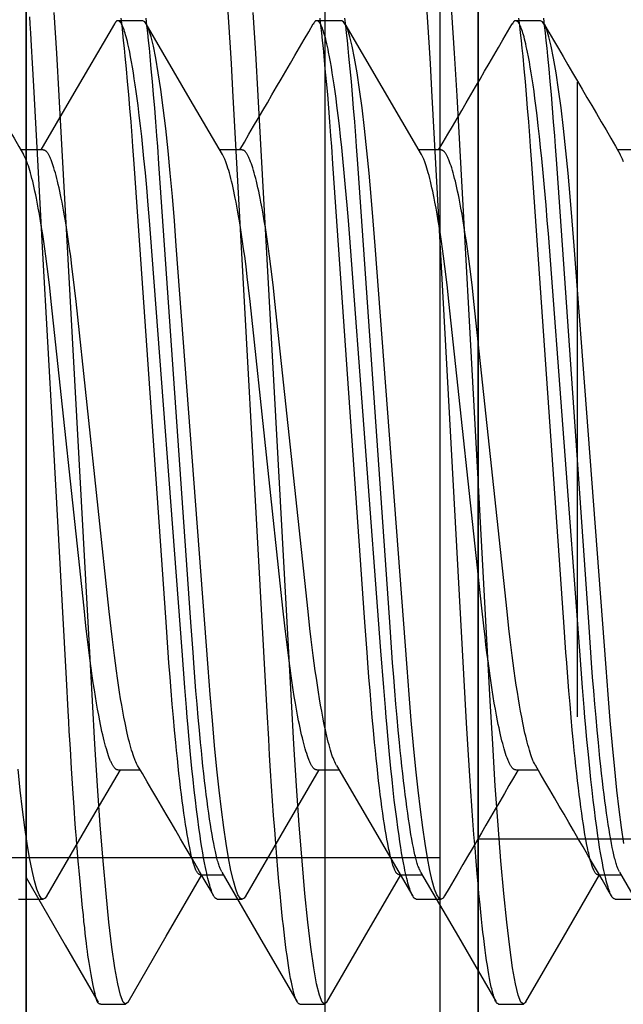
# Model space of a CAD drawing. Extents: x -0.7 to 14, y -3 to 7.8.
# Drawn here: x -0.3 to -0.2, y 4.7 to 4.8 of the extents above; entities that cross this region are included whole.
import ezdxf

# ---------------------------------------------------------------- set-up
doc = ezdxf.new("R2010")
doc.units = 0
doc.header["$MEASUREMENT"] = 0
for name, color, linetype in [('SPRCLAMP-1', 7, 'Continuous'), ('SPRCLAMP-1-HDW', 7, 'Continuous'), ('TOWERS', 7, 'Continuous'), ('TOWERS-HDW', 7, 'Continuous')]:
    doc.layers.add(name, color=color, linetype=linetype)

msp = doc.modelspace()

# ---------------------------------------------------------------- linework, layer by layer
at = {"layer": 'SPRCLAMP-1', "color": 7, "linetype": 'Continuous'}
msp.add_line((-0.256, 6.5), (-0.256, 4.5), dxfattribs=at)
at = {"layer": 'SPRCLAMP-1', "color": 9, "linetype": 'Continuous'}
msp.add_line((-0.256, 4.678), (-0.506, 4.678), dxfattribs=at)
at = {"layer": 'SPRCLAMP-1-HDW', "color": 9, "linetype": 'Continuous'}
for p, q in [((-0.30268, 4.8095), (-0.30659, 4.8095)), ((-0.27143, 4.8095), (-0.27534, 4.8095)), ((-0.24018, 4.8095), (-0.24409, 4.8095)), ((-0.31831, 4.7892), (-0.32183, 4.7892)), ((-0.28706, 4.7892), (-0.29057, 4.7892)), ((-0.25581, 4.7892), (-0.25932, 4.7892)), ((-0.22456, 4.7892), (-0.22808, 4.7892)), ((-0.30659, 4.6918), (-0.30307, 4.6918)), ((-0.27534, 4.6918), (-0.27182, 4.6918)), ((-0.24409, 4.6918), (-0.24057, 4.6918)), ((-0.32222, 4.6715), (-0.31831, 4.6715)), ((-0.29097, 4.6715), (-0.28706, 4.6715)), ((-0.25972, 4.6715), (-0.25581, 4.6715)), ((-0.22847, 4.6715), (-0.22456, 4.6715))]:
    msp.add_line(p, q, dxfattribs=at)
for points in [[(-0.29097, 4.6715), (-0.29105, 4.67153), (-0.29109, 4.67154), (-0.29113, 4.67156), (-0.29117, 4.67158), (-0.29121, 4.67161), (-0.29125, 4.67164), (-0.29129, 4.67167), (-0.29133, 4.67172), (-0.29138, 4.67177), (-0.29142, 4.67183), (-0.29146, 4.67189), (-0.2915, 4.67196), (-0.29155, 4.67204), (-0.29159, 4.67212), (-0.29163, 4.6722), (-0.29168, 4.6723), (-0.29172, 4.67239), (-0.29181, 4.67261), (-0.2919, 4.67284), (-0.29199, 4.6731), (-0.29208, 4.67338), (-0.29217, 4.67368), (-0.29227, 4.67401), (-0.29236, 4.67437), (-0.29245, 4.67474), (-0.29255, 4.67514), (-0.29264, 4.67556), (-0.29274, 4.676), (-0.29283, 4.67646), (-0.29297, 4.67719), (-0.29312, 4.67797), (-0.29326, 4.67878), (-0.2934, 4.67964), (-0.29354, 4.68053), (-0.29367, 4.68146), (-0.29386, 4.68276), (-0.29404, 4.68412), (-0.29422, 4.68556), (-0.29441, 4.68706), (-0.29459, 4.68863), (-0.29477, 4.69028), (-0.29495, 4.692), (-0.29517, 4.69424), (-0.29539, 4.69659), (-0.29561, 4.69904), (-0.2957, 4.70006), (-0.29582, 4.70162), (-0.29607, 4.70476), (-0.29651, 4.7105), (-0.30146, 4.77605), (-0.30162, 4.7781), (-0.30182, 4.7805), (-0.30206, 4.78331), (-0.30227, 4.7856), (-0.30249, 4.78784), (-0.30267, 4.7896), (-0.30285, 4.79132), (-0.30304, 4.793), (-0.30323, 4.79462), (-0.30342, 4.79618), (-0.30357, 4.7973), (-0.30371, 4.79838), (-0.30386, 4.79941), (-0.30401, 4.80039), (-0.30415, 4.80133), (-0.3043, 4.80222), (-0.30444, 4.80306), (-0.30459, 4.80385), (-0.30473, 4.80458), (-0.30482, 4.80503), (-0.30492, 4.80546), (-0.30501, 4.80587), (-0.3051, 4.80625), (-0.30519, 4.80662), (-0.30528, 4.80695), (-0.30537, 4.80727), (-0.30546, 4.80756), (-0.30554, 4.80783), (-0.30563, 4.80808), (-0.30571, 4.80831), (-0.3058, 4.80852), (-0.30588, 4.80871), (-0.30592, 4.80879), (-0.30596, 4.80888), (-0.306, 4.80895), (-0.30604, 4.80902), (-0.30608, 4.80909), (-0.30612, 4.80915), (-0.30616, 4.80921), (-0.3062, 4.80926), (-0.30624, 4.8093), (-0.30628, 4.80935), (-0.30632, 4.80938), (-0.30636, 4.80941), (-0.3064, 4.80944), (-0.30644, 4.80946), (-0.30648, 4.80948), (-0.30652, 4.80949), (-0.30655, 4.8095), (-0.30659, 4.8095), (-0.30663, 4.8095), (-0.30666, 4.8095), (-0.3067, 4.80949), (-0.30674, 4.80948), (-0.30677, 4.80946), (-0.30681, 4.80943), (-0.30684, 4.80941), (-0.30688, 4.80937), (-0.30691, 4.80933), (-0.30695, 4.80929), (-0.30698, 4.80924), (-0.30705, 4.80914), (-0.30715, 4.80897)], [(-0.2865, 4.67202), (-0.28675, 4.67165), (-0.28706, 4.6715), (-0.28738, 4.67167), (-0.28773, 4.6722), (-0.28808, 4.67309), (-0.28845, 4.67436), (-0.28883, 4.676), (-0.28922, 4.67801), (-0.28958, 4.68023), (-0.28995, 4.68276), (-0.29032, 4.68557), (-0.29068, 4.68863), (-0.29103, 4.69193), (-0.2914, 4.69565), (-0.29175, 4.69956), (-0.29208, 4.70363), (-0.2924, 4.70782), (-0.29741, 4.77416), (-0.29772, 4.77808), (-0.29803, 4.78189), (-0.29836, 4.78557), (-0.29871, 4.78907), (-0.29908, 4.79256), (-0.29947, 4.79579), (-0.29986, 4.79872), (-0.30025, 4.80133), (-0.30064, 4.8036), (-0.30102, 4.80551), (-0.30138, 4.80696), (-0.30172, 4.80809), (-0.30206, 4.80888), (-0.30238, 4.80935), (-0.30268, 4.8095)], [(-0.25972, 4.6715), (-0.2598, 4.67153), (-0.25984, 4.67154), (-0.25988, 4.67156), (-0.25992, 4.67158), (-0.25996, 4.67161), (-0.26, 4.67164), (-0.26004, 4.67167), (-0.26008, 4.67172), (-0.26013, 4.67177), (-0.26017, 4.67183), (-0.26021, 4.67189), (-0.26025, 4.67196), (-0.2603, 4.67204), (-0.26034, 4.67212), (-0.26038, 4.6722), (-0.26043, 4.6723), (-0.26047, 4.67239), (-0.26056, 4.67261), (-0.26065, 4.67284), (-0.26074, 4.6731), (-0.26083, 4.67338), (-0.26092, 4.67368), (-0.26102, 4.67401), (-0.26111, 4.67437), (-0.2612, 4.67474), (-0.2613, 4.67514), (-0.26139, 4.67556), (-0.26149, 4.676), (-0.26158, 4.67646), (-0.26172, 4.67719), (-0.26187, 4.67797), (-0.26201, 4.67878), (-0.26215, 4.67964), (-0.26229, 4.68053), (-0.26242, 4.68146), (-0.26261, 4.68276), (-0.26279, 4.68412), (-0.26297, 4.68556), (-0.26316, 4.68706), (-0.26334, 4.68863), (-0.26352, 4.69028), (-0.2637, 4.692), (-0.26392, 4.69424), (-0.26414, 4.69659), (-0.26436, 4.69904), (-0.26445, 4.70006), (-0.26457, 4.70162), (-0.26482, 4.70476), (-0.26526, 4.7105), (-0.27021, 4.77605), (-0.27037, 4.7781), (-0.27057, 4.7805), (-0.27081, 4.78331), (-0.27102, 4.7856), (-0.27124, 4.78784), (-0.27142, 4.7896), (-0.2716, 4.79132), (-0.27179, 4.793), (-0.27198, 4.79462), (-0.27217, 4.79618), (-0.27232, 4.7973), (-0.27246, 4.79838), (-0.27261, 4.79941), (-0.27276, 4.80039), (-0.2729, 4.80133), (-0.27305, 4.80222), (-0.27319, 4.80306), (-0.27334, 4.80385), (-0.27348, 4.80458), (-0.27357, 4.80503), (-0.27367, 4.80546), (-0.27376, 4.80587), (-0.27385, 4.80625), (-0.27394, 4.80662), (-0.27403, 4.80695), (-0.27412, 4.80727), (-0.27421, 4.80756), (-0.27429, 4.80783), (-0.27438, 4.80808), (-0.27446, 4.80831), (-0.27455, 4.80852), (-0.27463, 4.80871), (-0.27467, 4.80879), (-0.27471, 4.80888), (-0.27475, 4.80895), (-0.27479, 4.80902), (-0.27483, 4.80909), (-0.27487, 4.80915), (-0.27491, 4.80921), (-0.27495, 4.80926), (-0.27499, 4.8093), (-0.27503, 4.80935), (-0.27507, 4.80938), (-0.27511, 4.80941), (-0.27515, 4.80944), (-0.27519, 4.80946), (-0.27523, 4.80948), (-0.27527, 4.80949), (-0.2753, 4.8095), (-0.27534, 4.8095), (-0.27538, 4.8095), (-0.27541, 4.8095), (-0.27545, 4.80949), (-0.27549, 4.80948), (-0.27552, 4.80946), (-0.27556, 4.80943), (-0.27559, 4.80941), (-0.27563, 4.80937), (-0.27566, 4.80933), (-0.27569, 4.80929), (-0.27573, 4.80924), (-0.2758, 4.80914), (-0.2759, 4.80897)], [(-0.25525, 4.67202), (-0.2555, 4.67165), (-0.25581, 4.6715), (-0.25613, 4.67167), (-0.25648, 4.6722), (-0.25683, 4.67309), (-0.2572, 4.67436), (-0.25758, 4.676), (-0.25797, 4.67801), (-0.25833, 4.68023), (-0.2587, 4.68276), (-0.25907, 4.68557), (-0.25943, 4.68863), (-0.25978, 4.69193), (-0.26015, 4.69565), (-0.2605, 4.69956), (-0.26083, 4.70363), (-0.26115, 4.70782), (-0.26616, 4.77416), (-0.26647, 4.77808), (-0.26678, 4.78189), (-0.26711, 4.78557), (-0.26746, 4.78907), (-0.26783, 4.79256), (-0.26822, 4.79579), (-0.26861, 4.79872), (-0.269, 4.80133), (-0.26939, 4.8036), (-0.26977, 4.80551), (-0.27013, 4.80696), (-0.27047, 4.80809), (-0.27081, 4.80888), (-0.27113, 4.80935), (-0.27143, 4.8095)], [(-0.22847, 4.6715), (-0.22855, 4.67153), (-0.22859, 4.67154), (-0.22863, 4.67156), (-0.22867, 4.67158), (-0.22871, 4.67161), (-0.22875, 4.67164), (-0.22879, 4.67167), (-0.22883, 4.67172), (-0.22888, 4.67177), (-0.22892, 4.67183), (-0.22896, 4.67189), (-0.229, 4.67196), (-0.22905, 4.67204), (-0.22909, 4.67212), (-0.22913, 4.6722), (-0.22918, 4.6723), (-0.22922, 4.67239), (-0.22931, 4.67261), (-0.2294, 4.67284), (-0.22949, 4.6731), (-0.22958, 4.67338), (-0.22967, 4.67368), (-0.22977, 4.67401), (-0.22986, 4.67437), (-0.22995, 4.67474), (-0.23005, 4.67514), (-0.23014, 4.67556), (-0.23024, 4.676), (-0.23033, 4.67646), (-0.23047, 4.67719), (-0.23062, 4.67797), (-0.23076, 4.67878), (-0.2309, 4.67964), (-0.23104, 4.68053), (-0.23117, 4.68146), (-0.23136, 4.68276), (-0.23154, 4.68412), (-0.23172, 4.68556), (-0.23191, 4.68706), (-0.23209, 4.68863), (-0.23227, 4.69028), (-0.23245, 4.692), (-0.23267, 4.69424), (-0.23289, 4.69659), (-0.23311, 4.69904), (-0.2332, 4.70006), (-0.23332, 4.70162), (-0.23357, 4.70476), (-0.23401, 4.7105), (-0.23896, 4.77605), (-0.23912, 4.7781), (-0.23932, 4.7805), (-0.23956, 4.78331), (-0.23977, 4.7856), (-0.23999, 4.78784), (-0.24017, 4.7896), (-0.24035, 4.79132), (-0.24054, 4.793), (-0.24073, 4.79462), (-0.24092, 4.79618), (-0.24107, 4.7973), (-0.24121, 4.79838), (-0.24136, 4.79941), (-0.24151, 4.80039), (-0.24165, 4.80133), (-0.2418, 4.80222), (-0.24194, 4.80306), (-0.24209, 4.80385), (-0.24223, 4.80458), (-0.24232, 4.80503), (-0.24242, 4.80546), (-0.24251, 4.80587), (-0.2426, 4.80625), (-0.24269, 4.80662), (-0.24278, 4.80695), (-0.24287, 4.80727), (-0.24296, 4.80756), (-0.24304, 4.80783), (-0.24313, 4.80808), (-0.24321, 4.80831), (-0.2433, 4.80852), (-0.24338, 4.80871), (-0.24342, 4.80879), (-0.24346, 4.80888), (-0.2435, 4.80895), (-0.24354, 4.80902), (-0.24358, 4.80909), (-0.24362, 4.80915), (-0.24366, 4.80921), (-0.2437, 4.80926), (-0.24374, 4.8093), (-0.24378, 4.80935), (-0.24382, 4.80938), (-0.24386, 4.80941), (-0.2439, 4.80944), (-0.24394, 4.80946), (-0.24398, 4.80948), (-0.24402, 4.80949), (-0.24405, 4.8095), (-0.24409, 4.8095), (-0.24413, 4.8095), (-0.24417, 4.8095), (-0.2442, 4.80949), (-0.24424, 4.80947), (-0.24427, 4.80946), (-0.24431, 4.80943), (-0.24434, 4.8094), (-0.24438, 4.80937), (-0.24441, 4.80933), (-0.24445, 4.80929), (-0.24448, 4.80924), (-0.24455, 4.80914), (-0.24465, 4.80897)], [(-0.22708, 4.68023), (-0.22745, 4.68276), (-0.22782, 4.68557), (-0.22818, 4.68863), (-0.22853, 4.69193), (-0.2289, 4.69565), (-0.22925, 4.69956), (-0.22958, 4.70363), (-0.2299, 4.70782), (-0.23491, 4.77416), (-0.23522, 4.77808), (-0.23553, 4.78189), (-0.23586, 4.78557), (-0.23621, 4.78907), (-0.23658, 4.79256), (-0.23697, 4.79579), (-0.23736, 4.79872), (-0.23775, 4.80133), (-0.23814, 4.8036), (-0.23852, 4.80551), (-0.23888, 4.80696), (-0.23922, 4.80809), (-0.23956, 4.80888), (-0.23988, 4.80935), (-0.24018, 4.8095)], [(-0.30715, 4.80901), (-0.31386, 4.79747), (-0.3187, 4.7892)], [(-0.29015, 4.78848), (-0.29522, 4.79714), (-0.30213, 4.80901)], [(-0.2589, 4.78848), (-0.26509, 4.79907), (-0.27088, 4.80901)], [(-0.30349, 4.69251), (-0.30366, 4.69283), (-0.30377, 4.69306), (-0.30382, 4.69318), (-0.30388, 4.6933), (-0.30393, 4.69343), (-0.30399, 4.69357), (-0.30404, 4.69372), (-0.3041, 4.69387), (-0.30421, 4.69419), (-0.30432, 4.69454), (-0.30444, 4.69491), (-0.30455, 4.69531), (-0.30467, 4.69572), (-0.30478, 4.69616), (-0.3049, 4.69662), (-0.30501, 4.6971), (-0.30513, 4.6976), (-0.30524, 4.69812), (-0.30536, 4.69866), (-0.30547, 4.69922), (-0.30565, 4.7001), (-0.30582, 4.70102), (-0.30599, 4.70198), (-0.30616, 4.70298), (-0.30633, 4.70402), (-0.30649, 4.70511), (-0.30666, 4.70622), (-0.30682, 4.70737), (-0.30698, 4.70856), (-0.30714, 4.70977), (-0.3073, 4.71102), (-0.30746, 4.71228), (-0.30766, 4.71401), (-0.30795, 4.7167), (-0.31316, 4.7654), (-0.3134, 4.76756), (-0.3136, 4.76925), (-0.31381, 4.77089), (-0.31401, 4.7725), (-0.31418, 4.77367), (-0.31434, 4.77482), (-0.31451, 4.77594), (-0.31467, 4.77703), (-0.31484, 4.77808), (-0.31502, 4.77909), (-0.31519, 4.78007), (-0.31537, 4.781), (-0.31548, 4.7816), (-0.3156, 4.78217), (-0.31572, 4.78273), (-0.31583, 4.78326), (-0.31595, 4.78378), (-0.31607, 4.78427), (-0.31618, 4.78473), (-0.3163, 4.78518), (-0.31641, 4.7856), (-0.31653, 4.78599), (-0.31664, 4.78637), (-0.31675, 4.78672), (-0.31687, 4.78704), (-0.31698, 4.78735), (-0.31709, 4.78762), (-0.31714, 4.78776), (-0.31719, 4.78788), (-0.31725, 4.788), (-0.3173, 4.78811), (-0.31735, 4.78822), (-0.31741, 4.78832), (-0.31746, 4.78842), (-0.31751, 4.78851), (-0.31757, 4.78859), (-0.31762, 4.78867), (-0.31767, 4.78875), (-0.31772, 4.78882), (-0.31777, 4.78888), (-0.31782, 4.78894), (-0.31787, 4.78899), (-0.31792, 4.78903), (-0.31797, 4.78907), (-0.31802, 4.7891), (-0.31807, 4.78912), (-0.31812, 4.78914), (-0.31816, 4.78916), (-0.31826, 4.78919), (-0.31831, 4.7892)], [(-0.27224, 4.69251), (-0.27241, 4.69283), (-0.27251, 4.69306), (-0.27257, 4.69318), (-0.27262, 4.6933), (-0.27268, 4.69343), (-0.27274, 4.69357), (-0.27279, 4.69372), (-0.27285, 4.69387), (-0.27296, 4.69419), (-0.27307, 4.69454), (-0.27319, 4.69491), (-0.2733, 4.69531), (-0.27342, 4.69572), (-0.27353, 4.69616), (-0.27365, 4.69662), (-0.27376, 4.6971), (-0.27388, 4.6976), (-0.27399, 4.69812), (-0.27411, 4.69866), (-0.27422, 4.69922), (-0.2744, 4.7001), (-0.27457, 4.70102), (-0.27474, 4.70198), (-0.27491, 4.70298), (-0.27508, 4.70402), (-0.27524, 4.70511), (-0.27541, 4.70622), (-0.27557, 4.70737), (-0.27573, 4.70856), (-0.27589, 4.70977), (-0.27605, 4.71102), (-0.27621, 4.71228), (-0.27641, 4.71401), (-0.2767, 4.7167), (-0.28191, 4.7654), (-0.28215, 4.76756), (-0.28235, 4.76925), (-0.28256, 4.77089), (-0.28276, 4.7725), (-0.28293, 4.77367), (-0.28309, 4.77482), (-0.28326, 4.77594), (-0.28342, 4.77703), (-0.28359, 4.77808), (-0.28377, 4.77909), (-0.28394, 4.78007), (-0.28412, 4.781), (-0.28423, 4.7816), (-0.28435, 4.78217), (-0.28447, 4.78273), (-0.28458, 4.78326), (-0.2847, 4.78378), (-0.28482, 4.78427), (-0.28493, 4.78473), (-0.28505, 4.78518), (-0.28516, 4.7856), (-0.28528, 4.78599), (-0.28539, 4.78637), (-0.2855, 4.78672), (-0.28562, 4.78704), (-0.28573, 4.78735), (-0.28584, 4.78762), (-0.28589, 4.78776), (-0.28594, 4.78788), (-0.286, 4.788), (-0.28605, 4.78811), (-0.2861, 4.78822), (-0.28616, 4.78832), (-0.28621, 4.78842), (-0.28626, 4.78851), (-0.28632, 4.78859), (-0.28637, 4.78867), (-0.28642, 4.78875), (-0.28647, 4.78882), (-0.28652, 4.78888), (-0.28657, 4.78894), (-0.28662, 4.78899), (-0.28667, 4.78903), (-0.28672, 4.78907), (-0.28677, 4.7891), (-0.28682, 4.78912), (-0.28687, 4.78914), (-0.28691, 4.78916), (-0.28701, 4.78919), (-0.28706, 4.7892)], [(-0.24099, 4.69252), (-0.24116, 4.69283), (-0.24127, 4.69306), (-0.24132, 4.69318), (-0.24138, 4.6933), (-0.24143, 4.69343), (-0.24149, 4.69357), (-0.24154, 4.69372), (-0.2416, 4.69387), (-0.24171, 4.69419), (-0.24182, 4.69454), (-0.24194, 4.69491), (-0.24205, 4.69531), (-0.24217, 4.69572), (-0.24228, 4.69616), (-0.2424, 4.69662), (-0.24251, 4.6971), (-0.24263, 4.6976), (-0.24274, 4.69812), (-0.24286, 4.69866), (-0.24297, 4.69922), (-0.24315, 4.7001), (-0.24332, 4.70102), (-0.24349, 4.70198), (-0.24366, 4.70298), (-0.24383, 4.70402), (-0.24399, 4.70511), (-0.24416, 4.70622), (-0.24432, 4.70737), (-0.24448, 4.70856), (-0.24464, 4.70977), (-0.2448, 4.71102), (-0.24496, 4.71228), (-0.24516, 4.71401), (-0.24545, 4.7167), (-0.25066, 4.7654), (-0.2509, 4.76756), (-0.2511, 4.76925), (-0.25131, 4.77089), (-0.25151, 4.7725), (-0.25168, 4.77367), (-0.25184, 4.77482), (-0.25201, 4.77594), (-0.25217, 4.77703), (-0.25234, 4.77808), (-0.25252, 4.77909), (-0.25269, 4.78007), (-0.25287, 4.781), (-0.25298, 4.7816), (-0.2531, 4.78217), (-0.25322, 4.78273), (-0.25333, 4.78326), (-0.25345, 4.78378), (-0.25357, 4.78427), (-0.25368, 4.78473), (-0.2538, 4.78518), (-0.25391, 4.7856), (-0.25403, 4.78599), (-0.25414, 4.78637), (-0.25425, 4.78672), (-0.25437, 4.78704), (-0.25448, 4.78735), (-0.25459, 4.78762), (-0.25464, 4.78776), (-0.25469, 4.78788), (-0.25475, 4.788), (-0.2548, 4.78811), (-0.25485, 4.78822), (-0.25491, 4.78832), (-0.25496, 4.78842), (-0.25501, 4.78851), (-0.25507, 4.78859), (-0.25512, 4.78867), (-0.25517, 4.78875), (-0.25522, 4.78882), (-0.25527, 4.78888), (-0.25532, 4.78894), (-0.25537, 4.78899), (-0.25542, 4.78903), (-0.25547, 4.78907), (-0.25552, 4.7891), (-0.25557, 4.78912), (-0.25562, 4.78914), (-0.25566, 4.78916), (-0.25576, 4.78919), (-0.25581, 4.7892)], [(-0.30659, 4.6918), (-0.30669, 4.69182), (-0.30674, 4.69184), (-0.30679, 4.69186), (-0.30684, 4.69188), (-0.30689, 4.69191), (-0.30694, 4.69194), (-0.30699, 4.69198), (-0.30704, 4.69202), (-0.30709, 4.69207), (-0.30714, 4.69213), (-0.30719, 4.6922), (-0.30724, 4.69227), (-0.3073, 4.69234), (-0.30735, 4.69243), (-0.3074, 4.69252), (-0.30745, 4.69261), (-0.30751, 4.69271), (-0.30756, 4.69282), (-0.30762, 4.69293), (-0.30767, 4.69305), (-0.30773, 4.69317), (-0.30778, 4.6933), (-0.30784, 4.69343), (-0.30795, 4.69372), (-0.30806, 4.69403), (-0.30817, 4.69437), (-0.30829, 4.69473), (-0.3084, 4.69511), (-0.30852, 4.69551), (-0.30863, 4.69594), (-0.30875, 4.69638), (-0.30886, 4.69685), (-0.30898, 4.69734), (-0.30909, 4.69785), (-0.30921, 4.69839), (-0.30932, 4.69894), (-0.30944, 4.69951), (-0.30961, 4.7004), (-0.30978, 4.70133), (-0.30995, 4.70231), (-0.31012, 4.70333), (-0.31029, 4.70438), (-0.31046, 4.70547), (-0.31062, 4.7066), (-0.31078, 4.70777), (-0.31094, 4.70896), (-0.3111, 4.71018), (-0.31126, 4.71144), (-0.31141, 4.71271), (-0.31161, 4.71445), (-0.31191, 4.71723), (-0.31707, 4.7654), (-0.31731, 4.76756), (-0.31751, 4.76925), (-0.31771, 4.77089), (-0.31792, 4.7725), (-0.31808, 4.77367), (-0.31825, 4.77482), (-0.31841, 4.77594), (-0.31858, 4.77703), (-0.31875, 4.77808), (-0.31892, 4.77909), (-0.3191, 4.78007), (-0.31927, 4.781), (-0.31939, 4.7816), (-0.31951, 4.78217), (-0.31962, 4.78273), (-0.31974, 4.78326), (-0.31986, 4.78378), (-0.31997, 4.78427), (-0.32009, 4.78473), (-0.3202, 4.78518), (-0.32032, 4.7856), (-0.32043, 4.78599), (-0.32055, 4.78636), (-0.32066, 4.78671), (-0.32077, 4.78704), (-0.32088, 4.78734), (-0.32093, 4.78748), (-0.32099, 4.78761), (-0.32104, 4.78773), (-0.32109, 4.78785), (-0.3212, 4.78807), (-0.3214, 4.78848)], [(-0.27534, 4.6918), (-0.27544, 4.69182), (-0.27549, 4.69184), (-0.27554, 4.69186), (-0.27559, 4.69188), (-0.27564, 4.69191), (-0.27569, 4.69194), (-0.27574, 4.69198), (-0.27579, 4.69202), (-0.27584, 4.69207), (-0.27589, 4.69213), (-0.27594, 4.6922), (-0.27599, 4.69227), (-0.27605, 4.69234), (-0.2761, 4.69243), (-0.27615, 4.69252), (-0.2762, 4.69261), (-0.27626, 4.69271), (-0.27631, 4.69282), (-0.27637, 4.69293), (-0.27642, 4.69305), (-0.27648, 4.69317), (-0.27653, 4.6933), (-0.27659, 4.69343), (-0.2767, 4.69372), (-0.27681, 4.69403), (-0.27692, 4.69437), (-0.27704, 4.69473), (-0.27715, 4.69511), (-0.27727, 4.69551), (-0.27738, 4.69594), (-0.2775, 4.69638), (-0.27761, 4.69685), (-0.27773, 4.69734), (-0.27784, 4.69785), (-0.27796, 4.69839), (-0.27807, 4.69894), (-0.27819, 4.69951), (-0.27836, 4.7004), (-0.27853, 4.70133), (-0.2787, 4.70231), (-0.27887, 4.70333), (-0.27904, 4.70438), (-0.27921, 4.70547), (-0.27937, 4.7066), (-0.27953, 4.70777), (-0.27969, 4.70896), (-0.27985, 4.71018), (-0.28001, 4.71144), (-0.28016, 4.71271), (-0.28036, 4.71445), (-0.28066, 4.71723), (-0.28582, 4.7654), (-0.28606, 4.76756), (-0.28626, 4.76925), (-0.28646, 4.77089), (-0.28667, 4.7725), (-0.28683, 4.77367), (-0.287, 4.77482), (-0.28716, 4.77594), (-0.28733, 4.77703), (-0.2875, 4.77808), (-0.28767, 4.77909), (-0.28785, 4.78007), (-0.28802, 4.781), (-0.28814, 4.7816), (-0.28826, 4.78217), (-0.28837, 4.78273), (-0.28849, 4.78326), (-0.28861, 4.78378), (-0.28872, 4.78427), (-0.28884, 4.78473), (-0.28895, 4.78518), (-0.28907, 4.7856), (-0.28918, 4.78599), (-0.2893, 4.78636), (-0.28941, 4.78671), (-0.28952, 4.78704), (-0.28963, 4.78734), (-0.28968, 4.78748), (-0.28974, 4.78761), (-0.28979, 4.78773), (-0.28984, 4.78785), (-0.28995, 4.78807), (-0.29016, 4.78848)], [(-0.24409, 4.6918), (-0.24419, 4.69182), (-0.24424, 4.69184), (-0.24429, 4.69186), (-0.24434, 4.69188), (-0.24439, 4.69191), (-0.24444, 4.69194), (-0.24449, 4.69198), (-0.24454, 4.69202), (-0.24459, 4.69207), (-0.24464, 4.69213), (-0.24469, 4.6922), (-0.24474, 4.69227), (-0.2448, 4.69234), (-0.24485, 4.69243), (-0.2449, 4.69252), (-0.24495, 4.69261), (-0.24501, 4.69271), (-0.24506, 4.69282), (-0.24512, 4.69293), (-0.24517, 4.69305), (-0.24523, 4.69317), (-0.24528, 4.6933), (-0.24534, 4.69343), (-0.24545, 4.69372), (-0.24556, 4.69403), (-0.24567, 4.69437), (-0.24579, 4.69473), (-0.2459, 4.69511), (-0.24602, 4.69551), (-0.24613, 4.69594), (-0.24625, 4.69638), (-0.24636, 4.69685), (-0.24648, 4.69734), (-0.24659, 4.69785), (-0.24671, 4.69839), (-0.24682, 4.69894), (-0.24694, 4.69951), (-0.24711, 4.7004), (-0.24728, 4.70133), (-0.24745, 4.70231), (-0.24762, 4.70333), (-0.24779, 4.70438), (-0.24796, 4.70547), (-0.24812, 4.7066), (-0.24828, 4.70777), (-0.24844, 4.70896), (-0.2486, 4.71018), (-0.24876, 4.71144), (-0.24891, 4.71271), (-0.24911, 4.71445), (-0.24941, 4.71723), (-0.25457, 4.7654), (-0.25481, 4.76756), (-0.25501, 4.76925), (-0.25521, 4.77089), (-0.25542, 4.7725), (-0.25558, 4.77367), (-0.25575, 4.77482), (-0.25591, 4.77594), (-0.25608, 4.77703), (-0.25625, 4.77808), (-0.25642, 4.77909), (-0.2566, 4.78007), (-0.25677, 4.781), (-0.25689, 4.7816), (-0.25701, 4.78217), (-0.25712, 4.78273), (-0.25724, 4.78326), (-0.25736, 4.78378), (-0.25747, 4.78427), (-0.25759, 4.78473), (-0.2577, 4.78518), (-0.25782, 4.7856), (-0.25793, 4.78599), (-0.25805, 4.78636), (-0.25816, 4.78671), (-0.25827, 4.78704), (-0.25838, 4.78734), (-0.25843, 4.78748), (-0.25849, 4.78761), (-0.25854, 4.78773), (-0.25859, 4.78785), (-0.2587, 4.78807), (-0.25891, 4.78848)], [(-0.22713, 4.78734), (-0.22718, 4.78748), (-0.22724, 4.78761), (-0.22729, 4.78774), (-0.22734, 4.78785), (-0.22745, 4.78808), (-0.22766, 4.78848)], [(-0.31775, 4.67202), (-0.318, 4.67165), (-0.31831, 4.6715), (-0.31863, 4.67167), (-0.31898, 4.6722), (-0.31933, 4.67309), (-0.3197, 4.67436), (-0.32008, 4.676), (-0.32047, 4.67801), (-0.32083, 4.68023), (-0.3212, 4.68276), (-0.32157, 4.68557), (-0.32193, 4.68863), (-0.32228, 4.69193)], [(-0.31775, 4.67199), (-0.31103, 4.68354), (-0.3062, 4.6918)], [(-0.2865, 4.67199), (-0.28034, 4.68257), (-0.27495, 4.6918)], [(-0.27224, 4.69251), (-0.26699, 4.68353), (-0.26027, 4.67199)]]:
    msp.add_lwpolyline(points, dxfattribs=at)
for centre, radius, start, end in [((5.62729, 8.27246), 6.89384, 210.158747, 210.356261), ((-6.56513, 8.46417), 7.27425, 329.655214, 329.835825), ((-6.40929, 8.39142), 7.12998, 329.653895, 329.838109), ((6.12592, 8.50865), 7.36257, 210.16506, 210.349948), ((-6.36805, 1.14095), 7.02798, 30.160672, 30.35437), ((6.07801, 0.99115), 7.32522, 149.655804, 149.835137), ((-6.59162, 0.97407), 7.35917, 30.165026, 30.350058)]:
    msp.add_arc(centre, radius, start, end, dxfattribs=at)
at = {"layer": 'TOWERS', "color": 7, "linetype": 'Continuous'}
msp.add_line((-0.25, 6.5), (-0.25, 4.5), dxfattribs=at)
at = {"layer": 'TOWERS', "color": 9, "linetype": 'Continuous'}
for p, q in [((-0.25, 4.681), (-0.25, 4.819)), ((-0.23438, 4.70015), (-0.23438, 4.79985)), ((-0.25, 4.681), (0, 4.681))]:
    msp.add_line(p, q, dxfattribs=at)
at = {"layer": 'TOWERS-HDW', "color": 7, "linetype": 'Continuous'}
for p, q in [((-0.274, 4.531), (-0.274, 4.969)), ((-0.25, 4.531), (-0.25, 4.969)), ((-0.321, 4.583), (-0.321, 4.917)), ((-0.274, 4.583), (-0.274, 4.917)), ((-0.321, 4.8904), (-0.321, 4.75)), ((-0.321, 4.75), (-0.321, 4.6096))]:
    msp.add_line(p, q, dxfattribs=at)
at = {"layer": 'TOWERS-HDW', "color": 9, "linetype": 'Continuous'}
for p, q in [((-0.29366, 4.6753), (-0.29, 4.6753)), ((-0.26241, 4.6753), (-0.25875, 4.6753)), ((-0.23116, 4.6753), (-0.2275, 4.6753)), ((-0.30928, 4.655), (-0.30538, 4.655)), ((-0.27803, 4.655), (-0.27413, 4.655)), ((-0.24678, 4.655), (-0.24288, 4.655))]:
    msp.add_line(p, q, dxfattribs=at)
for points in [[(-0.25, 4.73746), (-0.2533, 4.79771), (-0.25369, 4.80439), (-0.2541, 4.8108), (-0.25452, 4.81687), (-0.25498, 4.8226), (-0.25544, 4.82779), (-0.25591, 4.83237), (-0.25637, 4.83629), (-0.25684, 4.8395), (-0.25728, 4.84194), (-0.25771, 4.84366), (-0.25812, 4.84467), (-0.2585, 4.845)], [(-0.27803, 4.655), (-0.27813, 4.65505), (-0.27818, 4.65508), (-0.27823, 4.65512), (-0.27828, 4.65516), (-0.27833, 4.65521), (-0.27838, 4.65527), (-0.27843, 4.65535), (-0.27848, 4.65544), (-0.27853, 4.65554), (-0.27858, 4.65565), (-0.27863, 4.65578), (-0.27868, 4.65592), (-0.27874, 4.65607), (-0.27879, 4.65623), (-0.27884, 4.6564), (-0.2789, 4.65659), (-0.27895, 4.65678), (-0.279, 4.65699), (-0.27906, 4.65721), (-0.27911, 4.65744), (-0.27917, 4.65767), (-0.27922, 4.65793), (-0.27928, 4.65819), (-0.27933, 4.65846), (-0.27945, 4.65905), (-0.27956, 4.65968), (-0.27967, 4.66036), (-0.27979, 4.66108), (-0.2799, 4.66184), (-0.28001, 4.66265), (-0.28013, 4.6635), (-0.28024, 4.6644), (-0.28036, 4.66533), (-0.28048, 4.66631), (-0.28059, 4.66733), (-0.28071, 4.66838), (-0.28082, 4.66948), (-0.28094, 4.67061), (-0.28111, 4.67238), (-0.28128, 4.67423), (-0.28145, 4.67616), (-0.28162, 4.67816), (-0.28179, 4.68025), (-0.28195, 4.6824), (-0.28212, 4.68463), (-0.28228, 4.68692), (-0.28244, 4.68927), (-0.2826, 4.69167), (-0.28275, 4.69413), (-0.2829, 4.69664), (-0.28315, 4.70092), (-0.28851, 4.79856), (-0.28875, 4.80279), (-0.28895, 4.80607), (-0.28915, 4.80928), (-0.28936, 4.81241)], [(-0.25, 4.67391), (-0.25014, 4.6755), (-0.25031, 4.67749), (-0.25048, 4.67955), (-0.25065, 4.68168), (-0.25081, 4.68388), (-0.25097, 4.68615), (-0.25114, 4.68848), (-0.25129, 4.69087), (-0.25145, 4.69331), (-0.2516, 4.6958), (-0.2518, 4.69919), (-0.25726, 4.79856), (-0.2575, 4.80279), (-0.2577, 4.80607), (-0.2579, 4.80928), (-0.25811, 4.81241)], [(-0.30499, 4.65534), (-0.30499, 4.65533), (-0.30538, 4.655), (-0.30577, 4.65534), (-0.30618, 4.65639), (-0.30662, 4.65818), (-0.30707, 4.6607), (-0.30753, 4.66396), (-0.30799, 4.66786), (-0.30845, 4.67239), (-0.30891, 4.6775), (-0.30935, 4.68313), (-0.30979, 4.68931), (-0.3102, 4.69585), (-0.31059, 4.70266), (-0.3158, 4.79771), (-0.31619, 4.80439), (-0.3166, 4.8108)], [(-0.27374, 4.65534), (-0.27374, 4.65533), (-0.27413, 4.655), (-0.27452, 4.65534), (-0.27493, 4.65639), (-0.27537, 4.65818), (-0.27582, 4.6607), (-0.27628, 4.66396), (-0.27674, 4.66786), (-0.2772, 4.67239), (-0.27766, 4.6775), (-0.2781, 4.68313), (-0.27854, 4.68931), (-0.27895, 4.69585), (-0.27934, 4.70266), (-0.28455, 4.79771), (-0.28494, 4.80439), (-0.28535, 4.8108)], [(-0.30928, 4.655), (-0.30933, 4.655), (-0.30939, 4.655), (-0.30944, 4.65501), (-0.30949, 4.65503), (-0.30955, 4.65505), (-0.3096, 4.65509), (-0.30966, 4.65514), (-0.30972, 4.65522), (-0.30977, 4.65531), (-0.30983, 4.65543), (-0.30989, 4.65557), (-0.30996, 4.65576), (-0.31003, 4.65599), (-0.3101, 4.65627), (-0.31018, 4.6566), (-0.31027, 4.65699), (-0.31037, 4.65744), (-0.31047, 4.65795), (-0.31058, 4.6585), (-0.31069, 4.65908), (-0.3108, 4.65968), (-0.31091, 4.6603), (-0.31102, 4.66092), (-0.31112, 4.66153), (-0.31121, 4.66212), (-0.3113, 4.66271), (-0.31138, 4.66331), (-0.31146, 4.66394), (-0.31154, 4.6646), (-0.31163, 4.66533), (-0.31172, 4.66612), (-0.31181, 4.667), (-0.31192, 4.66798), (-0.31202, 4.66904), (-0.31214, 4.67016), (-0.31237, 4.6725), (-0.31248, 4.67368), (-0.31259, 4.67484), (-0.31269, 4.67595), (-0.31278, 4.677), (-0.31287, 4.67801), (-0.31295, 4.679), (-0.31303, 4.68), (-0.31311, 4.68103), (-0.31319, 4.6821), (-0.31328, 4.68326), (-0.31346, 4.68589), (-0.31366, 4.68888), (-0.31387, 4.69203), (-0.31406, 4.69509), (-0.31415, 4.69653), (-0.31423, 4.69789), (-0.31432, 4.69934), (-0.31441, 4.70106), (-0.31469, 4.70609), (-0.31683, 4.74513), (-0.31836, 4.77298), (-0.31922, 4.78858), (-0.31981, 4.7992), (-0.32001, 4.80281), (-0.32017, 4.80554), (-0.32028, 4.80755), (-0.32037, 4.80901), (-0.32044, 4.81012)], [(-0.29366, 4.6753), (-0.29377, 4.67535), (-0.29382, 4.67538), (-0.29388, 4.67541), (-0.29393, 4.67546), (-0.29399, 4.67551), (-0.29404, 4.67557), (-0.2941, 4.67564), (-0.29416, 4.67573), (-0.29421, 4.67582), (-0.29427, 4.67594), (-0.29433, 4.67606), (-0.29439, 4.6762), (-0.29445, 4.67635), (-0.29451, 4.67651), (-0.29457, 4.67668), (-0.29463, 4.67686), (-0.29469, 4.67705), (-0.29475, 4.67725), (-0.29481, 4.67747), (-0.29487, 4.67769), (-0.29493, 4.67793), (-0.295, 4.67817), (-0.29506, 4.67843), (-0.29512, 4.6787), (-0.29518, 4.67898), (-0.29525, 4.67928), (-0.29531, 4.67958), (-0.29544, 4.68022), (-0.29557, 4.68091), (-0.2957, 4.68164), (-0.29583, 4.68242), (-0.29596, 4.68323), (-0.29609, 4.68409), (-0.29622, 4.685), (-0.29635, 4.68594), (-0.29648, 4.68692), (-0.29661, 4.68794), (-0.29674, 4.689), (-0.29687, 4.6901), (-0.297, 4.69123), (-0.29712, 4.6924), (-0.29725, 4.6936), (-0.29738, 4.69483), (-0.2975, 4.69609), (-0.29769, 4.69804), (-0.29787, 4.70005), (-0.29805, 4.70211), (-0.29823, 4.70423), (-0.2984, 4.70639), (-0.29857, 4.7086), (-0.29869, 4.71027), (-0.29903, 4.715), (-0.30405, 4.78704), (-0.30424, 4.78973), (-0.30437, 4.7914), (-0.30453, 4.79361), (-0.30471, 4.79577), (-0.30488, 4.79789), (-0.30506, 4.79995), (-0.30525, 4.80196), (-0.30543, 4.80391), (-0.30556, 4.80517), (-0.30569, 4.8064), (-0.30581, 4.8076), (-0.30594, 4.80877), (-0.30607, 4.8099)], [(-0.29026, 4.67579), (-0.29037, 4.676), (-0.29042, 4.6761), (-0.29047, 4.67621), (-0.29052, 4.67633), (-0.29058, 4.67646), (-0.29063, 4.6766), (-0.29069, 4.67675), (-0.29074, 4.67692), (-0.2908, 4.6771), (-0.29086, 4.67729), (-0.29092, 4.6775), (-0.29098, 4.67772), (-0.29104, 4.67795), (-0.2911, 4.67819), (-0.29116, 4.67845), (-0.29128, 4.679), (-0.29141, 4.67959), (-0.29153, 4.68023), (-0.29166, 4.68091), (-0.29179, 4.68164), (-0.29192, 4.68242), (-0.29205, 4.68323), (-0.29218, 4.68409), (-0.29231, 4.685), (-0.29244, 4.68594), (-0.29257, 4.68692), (-0.2927, 4.68794), (-0.29283, 4.689), (-0.29296, 4.6901), (-0.29309, 4.69123), (-0.29322, 4.6924), (-0.29335, 4.6936), (-0.29347, 4.69483), (-0.2936, 4.69609), (-0.29378, 4.69804), (-0.29397, 4.70005), (-0.29415, 4.70211), (-0.29432, 4.70423), (-0.2945, 4.70639), (-0.29467, 4.7086), (-0.29479, 4.71027), (-0.29512, 4.715), (-0.30015, 4.78704), (-0.30034, 4.78973), (-0.30046, 4.7914), (-0.30063, 4.79361), (-0.3008, 4.79577), (-0.30098, 4.79789), (-0.30116, 4.79995), (-0.30134, 4.80196), (-0.30153, 4.80391), (-0.30165, 4.80517), (-0.30178, 4.8064), (-0.30191, 4.8076), (-0.30204, 4.80877), (-0.30216, 4.8099)], [(-0.26241, 4.6753), (-0.26252, 4.67535), (-0.26257, 4.67538), (-0.26263, 4.67541), (-0.26268, 4.67546), (-0.26274, 4.67551), (-0.26279, 4.67557), (-0.26285, 4.67564), (-0.26291, 4.67573), (-0.26296, 4.67582), (-0.26302, 4.67594), (-0.26308, 4.67606), (-0.26314, 4.6762), (-0.2632, 4.67635), (-0.26326, 4.67651), (-0.26332, 4.67668), (-0.26338, 4.67686), (-0.26344, 4.67705), (-0.2635, 4.67725), (-0.26356, 4.67747), (-0.26362, 4.67769), (-0.26368, 4.67793), (-0.26375, 4.67817), (-0.26381, 4.67843), (-0.26387, 4.6787), (-0.26393, 4.67898), (-0.264, 4.67928), (-0.26406, 4.67958), (-0.26419, 4.68022), (-0.26432, 4.68091), (-0.26445, 4.68164), (-0.26458, 4.68242), (-0.26471, 4.68323), (-0.26484, 4.68409), (-0.26497, 4.685), (-0.2651, 4.68594), (-0.26523, 4.68692), (-0.26536, 4.68794), (-0.26549, 4.689), (-0.26562, 4.6901), (-0.26575, 4.69123), (-0.26587, 4.6924), (-0.266, 4.6936), (-0.26613, 4.69483), (-0.26625, 4.69609), (-0.26644, 4.69804), (-0.26662, 4.70005), (-0.2668, 4.70211), (-0.26698, 4.70423), (-0.26715, 4.70639), (-0.26732, 4.7086), (-0.26744, 4.71027), (-0.26778, 4.715), (-0.2728, 4.78704), (-0.27299, 4.78973), (-0.27312, 4.7914), (-0.27328, 4.79361), (-0.27346, 4.79577), (-0.27363, 4.79789), (-0.27381, 4.79995), (-0.274, 4.80196), (-0.27418, 4.80391), (-0.27431, 4.80517), (-0.27444, 4.8064), (-0.27456, 4.8076), (-0.27469, 4.80877), (-0.27482, 4.8099)], [(-0.25902, 4.6758), (-0.25912, 4.67601), (-0.25917, 4.67611), (-0.25923, 4.67622), (-0.25928, 4.67634), (-0.25933, 4.67647), (-0.25939, 4.67661), (-0.25944, 4.67676), (-0.2595, 4.67693), (-0.25955, 4.6771), (-0.25961, 4.6773), (-0.25967, 4.6775), (-0.25973, 4.67772), (-0.25979, 4.67795), (-0.25985, 4.67819), (-0.25991, 4.67845), (-0.26003, 4.679), (-0.26016, 4.67959), (-0.26028, 4.68023), (-0.26041, 4.68091), (-0.26054, 4.68164), (-0.26067, 4.68242), (-0.2608, 4.68323), (-0.26093, 4.68409), (-0.26106, 4.685), (-0.26119, 4.68594), (-0.26132, 4.68692), (-0.26145, 4.68794), (-0.26158, 4.689), (-0.26171, 4.6901), (-0.26184, 4.69123), (-0.26197, 4.6924), (-0.2621, 4.6936), (-0.26222, 4.69483), (-0.26235, 4.69609), (-0.26253, 4.69804), (-0.26272, 4.70005), (-0.2629, 4.70211), (-0.26307, 4.70423), (-0.26325, 4.70639), (-0.26342, 4.7086), (-0.26354, 4.71027), (-0.26387, 4.715), (-0.2689, 4.78704), (-0.26909, 4.78973), (-0.26921, 4.7914), (-0.26938, 4.79361), (-0.26955, 4.79577), (-0.26973, 4.79789), (-0.26991, 4.79995), (-0.27009, 4.80196), (-0.27028, 4.80391), (-0.2704, 4.80517), (-0.27053, 4.8064), (-0.27066, 4.8076), (-0.27079, 4.80877), (-0.27091, 4.8099)], [(-0.23116, 4.6753), (-0.23127, 4.67535), (-0.23132, 4.67538), (-0.23138, 4.67541), (-0.23143, 4.67546), (-0.23149, 4.67551), (-0.23154, 4.67557), (-0.2316, 4.67564), (-0.23166, 4.67573), (-0.23171, 4.67582), (-0.23177, 4.67594), (-0.23183, 4.67606), (-0.23189, 4.6762), (-0.23195, 4.67635), (-0.23201, 4.67651), (-0.23207, 4.67668), (-0.23213, 4.67686), (-0.23219, 4.67705), (-0.23225, 4.67725), (-0.23231, 4.67747), (-0.23237, 4.67769), (-0.23243, 4.67793), (-0.2325, 4.67817), (-0.23256, 4.67843), (-0.23262, 4.6787), (-0.23268, 4.67898), (-0.23275, 4.67928), (-0.23281, 4.67958), (-0.23294, 4.68022), (-0.23307, 4.68091), (-0.2332, 4.68164), (-0.23333, 4.68242), (-0.23346, 4.68323), (-0.23359, 4.68409), (-0.23372, 4.685), (-0.23385, 4.68594), (-0.23398, 4.68692), (-0.23411, 4.68794), (-0.23424, 4.689), (-0.23437, 4.6901), (-0.2345, 4.69123), (-0.23462, 4.6924), (-0.23475, 4.6936), (-0.23488, 4.69483), (-0.235, 4.69609), (-0.23519, 4.69804), (-0.23537, 4.70005), (-0.23555, 4.70211), (-0.23573, 4.70423), (-0.2359, 4.70639), (-0.23607, 4.7086), (-0.23619, 4.71027), (-0.23653, 4.715), (-0.24155, 4.78704), (-0.24174, 4.78973), (-0.24187, 4.7914), (-0.24203, 4.79361), (-0.24221, 4.79577), (-0.24238, 4.79789), (-0.24256, 4.79995), (-0.24275, 4.80196), (-0.24293, 4.80391), (-0.24306, 4.80517), (-0.24319, 4.8064), (-0.24331, 4.8076), (-0.24344, 4.80877), (-0.24357, 4.8099)], [(-0.22776, 4.67579), (-0.22787, 4.676), (-0.22792, 4.6761), (-0.22797, 4.67622), (-0.22802, 4.67634), (-0.22808, 4.67646), (-0.22813, 4.6766), (-0.22819, 4.67675), (-0.22824, 4.67692), (-0.2283, 4.6771), (-0.22836, 4.67729), (-0.22842, 4.6775), (-0.22848, 4.67772), (-0.22854, 4.67795), (-0.2286, 4.67819), (-0.22866, 4.67845), (-0.22878, 4.679), (-0.22891, 4.67959), (-0.22903, 4.68023), (-0.22916, 4.68091), (-0.22929, 4.68164), (-0.22942, 4.68242), (-0.22955, 4.68323), (-0.22968, 4.68409), (-0.22981, 4.685), (-0.22994, 4.68594), (-0.23007, 4.68692), (-0.2302, 4.68794), (-0.23033, 4.689), (-0.23046, 4.6901), (-0.23059, 4.69123), (-0.23072, 4.6924), (-0.23085, 4.6936), (-0.23097, 4.69483), (-0.2311, 4.69609), (-0.23128, 4.69804), (-0.23147, 4.70005), (-0.23165, 4.70211), (-0.23182, 4.70423), (-0.232, 4.70639), (-0.23217, 4.7086), (-0.23229, 4.71027), (-0.23262, 4.715), (-0.23765, 4.78704), (-0.23784, 4.78973), (-0.23796, 4.7914), (-0.23813, 4.79361), (-0.2383, 4.79577), (-0.23848, 4.79789), (-0.23866, 4.79995), (-0.23884, 4.80196), (-0.23903, 4.80391), (-0.23915, 4.80517), (-0.23928, 4.8064), (-0.23941, 4.8076), (-0.23954, 4.80877), (-0.23966, 4.8099)], [(-0.24248, 4.65535), (-0.24249, 4.65533), (-0.24288, 4.655), (-0.24327, 4.65534), (-0.24368, 4.65639), (-0.24412, 4.65818), (-0.24457, 4.6607), (-0.24503, 4.66396), (-0.24549, 4.66786), (-0.24595, 4.67239), (-0.24641, 4.6775), (-0.24685, 4.68313), (-0.24729, 4.68931), (-0.2477, 4.69585), (-0.24809, 4.70266), (-0.25, 4.73746)], [(-0.32102, 4.67491), (-0.31485, 4.66427), (-0.30967, 4.65534)], [(-0.30499, 4.65534), (-0.29899, 4.66567), (-0.29341, 4.6753)], [(-0.29026, 4.67575), (-0.28434, 4.66555), (-0.27843, 4.65535)], [(-0.27374, 4.65534), (-0.26782, 4.66554), (-0.26216, 4.6753)], [(-0.25902, 4.67576), (-0.2531, 4.66556), (-0.25, 4.66022)], [(-0.24248, 4.65535), (-0.23657, 4.66555), (-0.23091, 4.6753)], [(-0.22776, 4.67575), (-0.22184, 4.66555), (-0.21593, 4.65535)], [(-0.24678, 4.655), (-0.24696, 4.65509), (-0.24699, 4.65511), (-0.24702, 4.65513), (-0.24705, 4.65515), (-0.24708, 4.65519), (-0.24712, 4.65523), (-0.24716, 4.65529), (-0.2472, 4.65536), (-0.24724, 4.65544), (-0.24729, 4.65554), (-0.24733, 4.65565), (-0.24738, 4.65578), (-0.24743, 4.65592), (-0.24749, 4.65607), (-0.24754, 4.65623), (-0.24759, 4.6564), (-0.24765, 4.65659), (-0.2477, 4.65678), (-0.24775, 4.65699), (-0.24781, 4.65721), (-0.24786, 4.65743), (-0.24792, 4.65767), (-0.24797, 4.65793), (-0.24803, 4.65819), (-0.24808, 4.65846), (-0.2482, 4.65905), (-0.24831, 4.65968), (-0.24842, 4.66036), (-0.24854, 4.66108), (-0.24865, 4.66184), (-0.24876, 4.66265), (-0.24888, 4.6635), (-0.24899, 4.6644), (-0.24911, 4.66533), (-0.24923, 4.66631), (-0.24934, 4.66733), (-0.24946, 4.66838), (-0.24957, 4.66948), (-0.24969, 4.67061), (-0.24986, 4.67238), (-0.25, 4.67391)], [(-0.25, 4.66022), (-0.24718, 4.65536)]]:
    msp.add_lwpolyline(points, dxfattribs=at)

doc.saveas('drawing.dxf')
